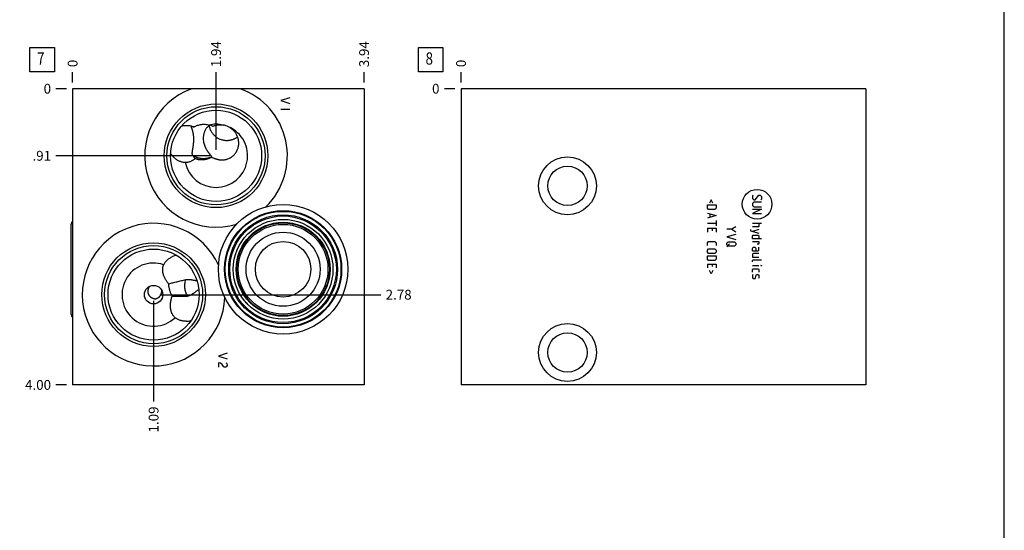
# Model space of a CAD drawing. Units: inches. Extents: x 0.3 to 21.7, y 0.3 to 16.7.
# Drawn here: x 11.7 to 21.7, y 5.5 to 10.7 of the extents above; entities that cross this region are included whole.
import ezdxf

# ---------------------------------------------------------------- set-up
doc = ezdxf.new("R2010")
doc.units = ezdxf.units.IN
doc.header["$LTSCALE"] = 1.21
doc.header["$MEASUREMENT"] = 0
doc.layers.get('0').update_dxf_attribs({"linetype": 'CONTINUOUS'})
doc.styles.get("Standard").update_dxf_attribs({"font": 'txt', "width": 0.8})
doc.dimstyles.new('DIMSTYLE_1', dxfattribs={"dimtxt": 0.1, "dimasz": 0.1875, "dimexe": 0.125, "dimexo": 0.0625, "dimgap": 0.025, "dimtad": 0, "dimtih": 1, "dimtoh": 1, "dimlfac": 1.324659, "dimzin": 4, "dimdsep": 46, "dimtxsty": 'Standard', "dimblk": '_FILLED', "dimblk1": '_FILLED', "dimblk2": '_FILLED', "dimcen": 0.09, "dimadec": 0, "dimazin": 0, "dimtfac": 1, "dimtofl": 0, "dimtmove": 0, "dimatfit": 3, "dimldrblk": '_FILLED', "dimfxl": 1, "dimtolj": 1, "dimtzin": 4, "dimarcsym": 0})
doc.dimstyles.new('DIMSTYLE_2', dxfattribs={"dimtxt": 0.1, "dimasz": 0.1875, "dimexe": 0.125, "dimexo": 0.0625, "dimgap": 0.025, "dimtad": 0, "dimtih": 1, "dimtoh": 1, "dimdec": 0, "dimlfac": 1.324659, "dimzin": 4, "dimdsep": 46, "dimtxsty": 'Standard', "dimblk": '_FILLED', "dimblk1": '_FILLED', "dimblk2": '_FILLED', "dimcen": 0.09, "dimadec": 0, "dimazin": 0, "dimtfac": 1, "dimtdec": 0, "dimtofl": 0, "dimtmove": 0, "dimatfit": 3, "dimldrblk": '_FILLED', "dimfxl": 1, "dimtolj": 1, "dimtzin": 4, "dimarcsym": 0})

# ---------------------------------------------------------------- blocks, each defined once
blk = doc.blocks.new('*D13')
at = {"color": 2, "linetype": 'Continuous'}
blk.add_line((15.168, 10.072), (15.168, 10.18), dxfattribs=at)
at = {"color": 2, "linetype": 'Continuous', "insert": (15.118, 10.23), "char_height": 0.1, "width": 0.32, "attachment_point": 1, "rotation": 90, "line_spacing_factor": 0.9}
blk.add_mtext('3.94', dxfattribs=at)
blk = doc.blocks.new('_FILLED')
at = {"color": 0, "linetype": 'ByBlock'}
blk.add_solid([(0, 0), (-1, 0.167), (-1, -0.167)], dxfattribs=at)
blk = doc.blocks.new('*D14')
at = {"color": 2, "linetype": 'Continuous'}
blk.add_line((12.195, 10.072), (12.195, 10.18), dxfattribs=at)
at = {"color": 2, "linetype": 'Continuous', "insert": (12.145, 10.23), "char_height": 0.1, "width": 0.08, "attachment_point": 1, "rotation": 90, "line_spacing_factor": 0.9}
blk.add_mtext('0', dxfattribs=at)
blk = doc.blocks.new('*D15')
at = {"color": 2, "linetype": 'Continuous'}
blk.add_line((12.133, 6.99), (12.025, 6.99), dxfattribs=at)
at = {"color": 2, "linetype": 'Continuous', "insert": (11.975, 7.04), "char_height": 0.1, "width": 0.32, "attachment_point": 3, "line_spacing_factor": 0.9}
blk.add_mtext('4.00', dxfattribs=at)
blk = doc.blocks.new('*D16')
at = {"color": 2, "linetype": 'Continuous'}
blk.add_line((12.133, 10.01), (12.025, 10.01), dxfattribs=at)
at = {"color": 2, "linetype": 'Continuous', "insert": (11.975, 10.06), "char_height": 0.1, "width": 0.08, "attachment_point": 3, "line_spacing_factor": 0.9}
blk.add_mtext('0', dxfattribs=at)
blk = doc.blocks.new('*D17')
at = {"color": 2, "linetype": 'Continuous'}
blk.add_line((13.658, 9.388), (13.658, 10.18), dxfattribs=at)
at = {"color": 2, "linetype": 'Continuous', "insert": (13.608, 10.23), "char_height": 0.1, "width": 0.32, "attachment_point": 1, "rotation": 90, "line_spacing_factor": 0.9}
blk.add_mtext('1.94', dxfattribs=at)
blk = doc.blocks.new('*D18')
at = {"color": 2, "linetype": 'Continuous'}
blk.add_line((13.596, 9.326), (12.025, 9.326), dxfattribs=at)
at = {"color": 2, "linetype": 'Continuous', "insert": (11.975, 9.376), "char_height": 0.1, "width": 0.24, "attachment_point": 3, "line_spacing_factor": 0.9}
blk.add_mtext('.91', dxfattribs=at)
blk = doc.blocks.new('*D19')
at = {"color": 2, "linetype": 'Continuous'}
blk.add_line((13.021, 7.848), (13.021, 6.82), dxfattribs=at)
at = {"color": 2, "linetype": 'Continuous', "insert": (12.971, 6.77), "char_height": 0.1, "width": 0.32, "attachment_point": 3, "rotation": 90, "line_spacing_factor": 0.9}
blk.add_mtext('1.09', dxfattribs=at)
blk = doc.blocks.new('*D20')
at = {"color": 2, "linetype": 'Continuous'}
blk.add_line((13.083, 7.91), (15.338, 7.91), dxfattribs=at)
at = {"color": 2, "linetype": 'Continuous', "insert": (15.388, 7.96), "char_height": 0.1, "width": 0.32, "attachment_point": 1, "line_spacing_factor": 0.9}
blk.add_mtext('2.78', dxfattribs=at)
blk = doc.blocks.new('*D29')
at = {"color": 2, "linetype": 'Continuous'}
blk.add_line((16.157, 10.072), (16.157, 10.18), dxfattribs=at)
at = {"color": 2, "linetype": 'Continuous', "insert": (16.107, 10.23), "char_height": 0.1, "width": 0.08, "attachment_point": 1, "rotation": 90, "line_spacing_factor": 0.9}
blk.add_mtext('0', dxfattribs=at)
blk = doc.blocks.new('*D30')
at = {"color": 2, "linetype": 'Continuous'}
blk.add_line((16.095, 10.01), (15.987, 10.01), dxfattribs=at)
at = {"color": 2, "linetype": 'Continuous', "insert": (15.937, 10.06), "char_height": 0.1, "width": 0.08, "attachment_point": 3, "line_spacing_factor": 0.9}
blk.add_mtext('0', dxfattribs=at)
blk = doc.blocks.new('SUN_FACENUMBER_BL4', base_point=(11.885, 10.306))
at = {"color": 2, "linetype": 'Continuous'}
for p, q in [((11.76, 10.431), (12.01, 10.431)), ((11.76, 10.181), (11.76, 10.431)), ((12.01, 10.431), (12.01, 10.181)), ((12.01, 10.181), (11.76, 10.181))]:
    blk.add_line(p, q, dxfattribs=at)
at = {"color": 2, "linetype": 'Continuous', "width": 0.8}
blk.add_text('7', height=0.125, dxfattribs=at).set_placement((11.833, 10.256))
blk = doc.blocks.new('SUN_FACENUMBER_BL7', base_point=(15.847, 10.306))
at = {"color": 2, "linetype": 'Continuous'}
for p, q in [((15.722, 10.431), (15.972, 10.431)), ((15.722, 10.181), (15.722, 10.431)), ((15.972, 10.431), (15.972, 10.181)), ((15.972, 10.181), (15.722, 10.181))]:
    blk.add_line(p, q, dxfattribs=at)
at = {"color": 2, "linetype": 'Continuous', "width": 0.8}
blk.add_text('8', height=0.125, dxfattribs=at).set_placement((15.795, 10.256))

msp = doc.modelspace()

# ---------------------------------------------------------------- linework, layer by layer
at = {"color": 7, "linetype": 'Continuous'}
for p, q in [((21.6988, 0.3013), (21.6988, 16.6988)), ((12.1951, 10.0098), (12.1951, 6.9902)), ((15.1679, 10.0098), (12.1951, 10.0098)), ((15.1679, 10.0098), (15.1679, 6.9902)), ((16.1574, 10.0098), (16.1574, 6.9902)), ((20.286, 10.0098), (16.1574, 10.0098)), ((20.286, 10.0098), (20.286, 6.9902)), ((13.427, 9.6228), (13.4336, 9.62)), ((13.1941, 9.351), (13.1942, 9.3509)), ((13.6109, 9.3141), (13.6107, 9.312)), ((12.1815, 7.7085), (12.1815, 8.6302)), ((13.2553, 8.3114), (13.2555, 8.3115)), ((13.2105, 7.8961), (13.367, 7.8961)), ((13.4026, 7.6455), (13.4024, 7.6454)), ((15.1679, 6.9902), (12.1951, 6.9902)), ((20.286, 6.9902), (16.1574, 6.9902))]:
    msp.add_line(p, q, dxfattribs=at)
at = {"color": 4, "linetype": 'Continuous'}
for p, q in [((14.4107, 9.9173), (14.3201, 9.889)), ((14.3201, 9.889), (14.4107, 9.8607)), ((14.4107, 9.7984), (14.3201, 9.7984)), ((18.7085, 8.8764), (18.6913, 8.8419)), ((18.7258, 8.8419), (18.7085, 8.8764)), ((19.1382, 8.9238), (19.1317, 8.9174)), ((19.1317, 8.9174), (19.1317, 8.8915)), ((19.1317, 8.8915), (19.1446, 8.8785)), ((19.1446, 8.8527), (19.1317, 8.8397)), ((19.1317, 8.8397), (19.1317, 8.8203)), ((19.1446, 8.8785), (19.1576, 8.8785)), ((19.2223, 8.8527), (19.1446, 8.8527)), ((19.1576, 8.8785), (19.1964, 8.9238)), ((19.1964, 8.9238), (19.2093, 8.9238)), ((19.2093, 8.9238), (19.2223, 8.9109)), ((19.2223, 8.885), (19.2158, 8.8785)), ((19.2223, 8.9109), (19.2223, 8.885)), ((18.6697, 8.8246), (18.7603, 8.8246)), ((18.6697, 8.7923), (18.6697, 8.8246)), ((18.6826, 8.7793), (18.6697, 8.7923)), ((18.6697, 8.7427), (18.7603, 8.7168)), ((18.7473, 8.7793), (18.6826, 8.7793)), ((18.7603, 8.7923), (18.7473, 8.7793)), ((18.7603, 8.8246), (18.7603, 8.7923)), ((19.1317, 8.8203), (19.1446, 8.8074)), ((19.2223, 8.7815), (19.1317, 8.7362)), ((19.1317, 8.7815), (19.2223, 8.7815)), ((19.1446, 8.8074), (19.2223, 8.8074)), ((18.7603, 8.7168), (18.6697, 8.6909)), ((18.6697, 8.6391), (18.7603, 8.6391)), ((18.6956, 8.734), (18.6956, 8.6995)), ((18.7603, 8.665), (18.7603, 8.6132)), ((19.1317, 8.7362), (19.2223, 8.7362)), ((19.1317, 8.6391), (19.2223, 8.6391)), ((19.1964, 8.6391), (19.1964, 8.6068)), ((18.6697, 8.5874), (18.7603, 8.5874)), ((18.6697, 8.5874), (18.6697, 8.5485)), ((18.7215, 8.5615), (18.7215, 8.5874)), ((18.7603, 8.5874), (18.7603, 8.5485)), ((18.9208, 8.5766), (18.869, 8.5766)), ((18.9596, 8.6025), (18.9208, 8.5766)), ((18.9208, 8.5766), (18.9596, 8.5507)), ((19.1101, 8.5744), (19.1101, 8.5615)), ((19.1101, 8.5615), (19.1964, 8.5356)), ((19.1899, 8.6003), (19.1317, 8.6003)), ((19.1964, 8.5744), (19.1317, 8.555)), ((19.1964, 8.6068), (19.1899, 8.6003)), ((18.6697, 8.4385), (18.6826, 8.4515)), ((18.6697, 8.4126), (18.6697, 8.4385)), ((18.6826, 8.4515), (18.7473, 8.4515)), ((18.7473, 8.4515), (18.7603, 8.4385)), ((18.7603, 8.4385), (18.7603, 8.4126)), ((18.9596, 8.5248), (18.869, 8.4989)), ((18.869, 8.4989), (18.9596, 8.473)), ((18.869, 8.4364), (18.8819, 8.4493)), ((18.8819, 8.4493), (18.9466, 8.4493)), ((18.9466, 8.4493), (18.9596, 8.4364)), ((19.1317, 8.5054), (19.1382, 8.5183)), ((19.1317, 8.4795), (19.1317, 8.5054)), ((19.2223, 8.4795), (19.1317, 8.4795)), ((19.1317, 8.4536), (19.1964, 8.4536)), ((19.1382, 8.5183), (19.1899, 8.5183)), ((19.1899, 8.5183), (19.1964, 8.5054)), ((19.1964, 8.5054), (19.1964, 8.4795)), ((19.1964, 8.4536), (19.1964, 8.4277)), ((18.6697, 8.363), (18.6826, 8.376)), ((18.6697, 8.3436), (18.6697, 8.363)), ((18.6826, 8.3307), (18.6697, 8.3436)), ((18.6826, 8.376), (18.7473, 8.376)), ((18.7473, 8.376), (18.7603, 8.363)), ((18.7603, 8.3436), (18.7473, 8.3307)), ((18.7603, 8.363), (18.7603, 8.3436)), ((18.869, 8.417), (18.869, 8.4364)), ((18.8949, 8.4299), (18.869, 8.3975)), ((18.8819, 8.404), (18.869, 8.417)), ((18.9466, 8.404), (18.8819, 8.404)), ((18.9596, 8.417), (18.9466, 8.404)), ((18.9596, 8.4364), (18.9596, 8.417)), ((19.1317, 8.3824), (19.1382, 8.3954)), ((19.1317, 8.3566), (19.1317, 8.3824)), ((19.1317, 8.3566), (19.1835, 8.3566)), ((19.1382, 8.3954), (19.1576, 8.3954)), ((19.1576, 8.3954), (19.1641, 8.3824)), ((19.1641, 8.3824), (19.1641, 8.3566)), ((19.1899, 8.4234), (19.177, 8.4234)), ((19.1835, 8.3566), (19.1964, 8.363)), ((19.1964, 8.4277), (19.1899, 8.4234)), ((19.1964, 8.363), (19.1964, 8.3954)), ((18.6697, 8.3048), (18.7603, 8.3048)), ((18.6697, 8.2724), (18.6697, 8.3048)), ((18.6826, 8.2595), (18.6697, 8.2724)), ((18.7473, 8.3307), (18.6826, 8.3307)), ((18.7473, 8.2595), (18.6826, 8.2595)), ((18.7603, 8.2724), (18.7473, 8.2595)), ((18.7603, 8.3048), (18.7603, 8.2724)), ((19.1382, 8.3307), (19.1317, 8.3242)), ((19.1317, 8.3242), (19.1317, 8.2919)), ((19.1317, 8.2919), (19.1964, 8.2919)), ((19.1317, 8.2595), (19.1382, 8.266)), ((19.1317, 8.2466), (19.1317, 8.2595)), ((19.1964, 8.3307), (19.1382, 8.3307)), ((19.1382, 8.266), (19.2223, 8.266)), ((18.6697, 8.2228), (18.7603, 8.2228)), ((18.6697, 8.2228), (18.6697, 8.184)), ((18.7085, 8.1236), (18.6913, 8.1581)), ((18.7258, 8.1581), (18.7085, 8.1236)), ((18.7215, 8.197), (18.7215, 8.2228)), ((18.7603, 8.2228), (18.7603, 8.184)), ((19.1317, 8.2077), (19.1964, 8.2077)), ((19.1317, 8.1668), (19.1382, 8.1732)), ((19.1317, 8.1409), (19.1317, 8.1668)), ((19.1382, 8.1732), (19.1899, 8.1732)), ((19.1899, 8.1732), (19.1964, 8.1668)), ((19.1964, 8.1668), (19.1964, 8.1409)), ((19.2158, 8.2077), (19.2223, 8.2077)), ((19.2223, 8.2056), (19.2158, 8.2077)), ((19.2223, 8.2077), (19.2223, 8.2056)), ((19.1382, 8.115), (19.1317, 8.1085)), ((19.1317, 8.1085), (19.1317, 8.0826)), ((19.1317, 8.0826), (19.1382, 8.0762)), ((19.1382, 8.0762), (19.1576, 8.0762)), ((19.1576, 8.0762), (19.1619, 8.0826)), ((19.1619, 8.0826), (19.1662, 8.1085)), ((19.1662, 8.1085), (19.1705, 8.115)), ((19.1705, 8.115), (19.1899, 8.115)), ((19.1899, 8.115), (19.1964, 8.1085)), ((19.1964, 8.0826), (19.1899, 8.0762)), ((19.1964, 8.1085), (19.1964, 8.0826)), ((13.7721, 7.3129), (13.6815, 7.2846)), ((13.6815, 7.2846), (13.7721, 7.2563)), ((13.7041, 7.211), (13.6815, 7.2167)), ((13.6815, 7.2167), (13.6815, 7.1714)), ((13.7192, 7.1997), (13.7041, 7.211)), ((13.7343, 7.177), (13.7192, 7.1997)), ((13.7419, 7.1714), (13.7343, 7.177)), ((13.757, 7.1714), (13.7419, 7.1714)), ((13.757, 7.2167), (13.7645, 7.211)), ((13.7645, 7.177), (13.757, 7.1714)), ((13.7645, 7.211), (13.7721, 7.1997)), ((13.7721, 7.1883), (13.7645, 7.177)), ((13.7721, 7.1997), (13.7721, 7.1883))]:
    msp.add_line(p, q, dxfattribs=at)
at = {"color": 7, "linetype": 'Continuous'}
for centre, radius in [((13.6581, 9.3259), 0.5284), ((13.6581, 9.3259), 0.5005), ((13.6581, 9.3259), 0.4646), ((17.2429, 9.0194), 0.2948), ((17.2429, 9.0194), 0.2004), ((14.342, 8.1693), 0.6605), ((14.342, 8.1693), 0.5972), ((14.342, 8.1693), 0.5903), ((14.342, 8.1693), 0.5549), ((14.342, 8.1693), 0.5435), ((14.342, 8.1693), 0.5084), ((14.342, 8.1693), 0.4794), ((14.342, 8.1693), 0.4726), ((14.342, 8.1693), 0.4575), ((14.342, 8.1693), 0.3775), ((13.0209, 7.9104), 0.5284), ((14.342, 8.1693), 0.2831), ((13.0209, 7.9104), 0.5005), ((13.0209, 7.9104), 0.4646), ((13.0209, 7.9104), 0.0944), ((17.2429, 7.3208), 0.2948), ((17.2429, 7.3208), 0.2004)]:
    msp.add_circle(centre, radius, dxfattribs=at)
at = {"color": 4, "linetype": 'Continuous'}
msp.add_circle((19.177, 8.8325), 0.1513, dxfattribs=at)
at = {"color": 7, "linetype": 'Continuous'}
for centre, radius, start, end in [((13.6581, 9.3259), 0.7274, 109.89434, 286.78555), ((13.6581, 9.3259), 0.7274, 314.41323, 70.10566), ((13.6581, 9.3259), 0.3221, 77.17842, 102.78714), ((13.6581, 9.3259), 0.3221, 191.83034, 66.82158), ((13.3911, 9.5), 0.1273, 70.50976, 73.73468), ((13.5378, 9.4597), 0.1868, 63.26336, 74.78603), ((13.6994, 9.4529), 0.1895, 63.1738, 80.8262), ((13.7656, 9.6633), 0.1801, 232.95405, 252.63252), ((13.9515, 9.6735), 0.632, 212.92562, 216.48724), ((13.0209, 7.9104), 0.7274, 24.48968, 357.68911), ((13.5673, 8.4959), 0.3324, 335.9833, 336.63595), ((13.5669, 8.4961), 0.3329, 336.63587, 337.74077), ((13.2989, 8.1067), 0.2093, 102.04263, 113.96909), ((13.0209, 7.9104), 0.3221, 71.41898, 313.01166), ((13.0145, 7.9495), 0.0896, 346.97273, 3.72856), ((13.4161, 8.0111), 0.2356, 205.30684, 209.23166), ((13.7549, 7.6362), 0.2862, 46.74699, 46.91639), ((13.7463, 7.6273), 0.2985, 38.01673, 46.71043), ((13.3526, 7.8489), 0.2095, 270.0372, 283.76064)]:
    msp.add_arc(centre, radius, start, end, dxfattribs=at)
for centre, major_axis, start_param, end_param in [((12.2204, 8.6302), (0.0389, 0), 2.2798473, 3.1415927), ((12.2204, 7.7085), (-0.0389, 0), 0, 0.8617454)]:
    msp.add_ellipse(centre, major_axis=major_axis, ratio=1, start_param=start_param, end_param=end_param, dxfattribs=at)
for points, knots in [([(13.4336, 9.62), (13.4393, 9.6234), (13.451, 9.6297), (13.4695, 9.6373), (13.4886, 9.643), (13.5082, 9.6466), (13.528, 9.6481), (13.5479, 9.6476), (13.5676, 9.645), (13.5805, 9.6419), (13.5868, 9.64)], [0, 0, 0, 0, 0.125384, 0.2506973, 0.3759208, 0.5010333, 0.6260152, 0.750848, 0.875514, 1, 1, 1, 1]), ([(13.6218, 9.6266), (13.626, 9.6284), (13.6345, 9.6318), (13.6476, 9.6359), (13.6609, 9.639), (13.6745, 9.6412), (13.6883, 9.6424), (13.7021, 9.6427), (13.7159, 9.6419), (13.725, 9.6407), (13.7296, 9.64)], [0, 0, 0, 0, 0.12417, 0.2486385, 0.3733776, 0.4983549, 0.6235388, 0.7488968, 0.8743943, 1, 1, 1, 1]), ([(13.3069, 9.6301), (13.3118, 9.6314), (13.3219, 9.6336), (13.3371, 9.6358), (13.3524, 9.6367), (13.3678, 9.6363), (13.383, 9.6348), (13.398, 9.632), (13.4127, 9.6281), (13.4223, 9.6247), (13.427, 9.6228)], [0, 0, 0, 0, 0.1258165, 0.251406, 0.376765, 0.5018876, 0.6267716, 0.7514163, 0.8758228, 1, 1, 1, 1]), ([(13.4249, 9.4201), (13.4253, 9.4229), (13.4261, 9.4287), (13.4272, 9.4374), (13.4282, 9.4464), (13.4294, 9.4588), (13.4305, 9.4745), (13.4309, 9.4934), (13.4305, 9.5122), (13.4291, 9.5302), (13.4269, 9.5473), (13.4241, 9.5629), (13.4213, 9.5749), (13.4189, 9.5836), (13.4172, 9.5894), (13.4154, 9.5948), (13.4138, 9.5997), (13.4122, 9.6041), (13.4107, 9.6081), (13.4096, 9.6112), (13.4088, 9.6134), (13.4082, 9.6149), (13.4077, 9.6163), (13.4073, 9.6175), (13.4069, 9.6187), (13.4066, 9.6198), (13.4064, 9.6208), (13.4062, 9.6217), (13.4061, 9.6225), (13.4061, 9.6232), (13.4062, 9.6238), (13.4063, 9.6243), (13.4065, 9.6248), (13.4068, 9.625), (13.4069, 9.6251)], [0, 0, 0, 0, 0.0411141, 0.0834552, 0.1268669, 0.1711714, 0.2616465, 0.3531012, 0.4435714, 0.531074, 0.6137865, 0.6901896, 0.7591328, 0.79055, 0.8198315, 0.8469244, 0.8717906, 0.894404, 0.9147489, 0.9328187, 0.941001, 0.9486168, 0.9556683, 0.962159, 0.9680944, 0.9734816, 0.978331, 0.9826578, 0.9864838, 0.9898418, 0.9927811, 0.995376, 0.9977346, 1, 1, 1, 1]), ([(13.4069, 9.6251), (13.407, 9.6252), (13.4071, 9.6253), (13.4074, 9.6255), (13.4078, 9.6256), (13.4082, 9.6257), (13.4086, 9.6257), (13.4091, 9.6257), (13.4096, 9.6257), (13.41, 9.6257), (13.4101, 9.6257)], [0, 0, 0, 0, 0.0949552, 0.1946264, 0.301478, 0.4175303, 0.5443621, 0.6831543, 0.834804, 1, 1, 1, 1]), ([(13.4101, 9.6257), (13.4129, 9.6253), (13.4171, 9.6246), (13.4226, 9.6233), (13.4254, 9.6226), (13.4268, 9.6222)], [0, 0, 0, 0, 0.4957271, 0.7467256, 1, 1, 1, 1]), ([(13.5361, 9.5612), (13.5351, 9.558), (13.5332, 9.5515), (13.5309, 9.5414), (13.5291, 9.531), (13.5276, 9.5167), (13.5272, 9.4986), (13.5291, 9.4767), (13.5333, 9.4553), (13.5394, 9.4347), (13.5459, 9.4184), (13.5517, 9.4061), (13.5563, 9.3973), (13.561, 9.389), (13.5658, 9.381), (13.5707, 9.3736), (13.5756, 9.3665), (13.5796, 9.3609), (13.5828, 9.3567), (13.5858, 9.3527), (13.5895, 9.348), (13.5937, 9.3427), (13.597, 9.3385), (13.5994, 9.3353), (13.6011, 9.3331), (13.6027, 9.331), (13.6041, 9.329), (13.6055, 9.3271), (13.6067, 9.3253), (13.6077, 9.3235), (13.6087, 9.3219), (13.6094, 9.3204), (13.6101, 9.3189), (13.6105, 9.3176), (13.6109, 9.316), (13.611, 9.3148), (13.6109, 9.3141)], [0, 0, 0, 0, 0.0375504, 0.0759016, 0.1149524, 0.1545922, 0.2351214, 0.3164915, 0.3976185, 0.4774277, 0.5548977, 0.5924619, 0.6290864, 0.6646608, 0.6990765, 0.7322258, 0.7640002, 0.7942897, 0.8088428, 0.8229821, 0.8499618, 0.8751119, 0.898315, 0.9091506, 0.9194575, 0.9292229, 0.9384355, 0.9470856, 0.9551657, 0.9626713, 0.9696019, 0.9759621, 0.9817637, 0.9870277, 0.9917882, 1, 1, 1, 1]), ([(13.5941, 9.6378), (13.5914, 9.6363), (13.5859, 9.6327), (13.5778, 9.6264), (13.5697, 9.6187), (13.5617, 9.6097), (13.5542, 9.5994), (13.5472, 9.5878), (13.541, 9.575), (13.5376, 9.5659), (13.5361, 9.5612)], [0, 0, 0, 0, 0.0952849, 0.2001609, 0.3140176, 0.4363255, 0.5665963, 0.7043364, 0.8490112, 1, 1, 1, 1]), ([(13.5868, 9.6331), (13.5879, 9.6276), (13.5905, 9.6165), (13.596, 9.6004), (13.6029, 9.5848), (13.6111, 9.5699), (13.6208, 9.5557), (13.6317, 9.5425), (13.6438, 9.5303), (13.6525, 9.523), (13.6571, 9.5195)], [0, 0, 0, 0, 0.1241135, 0.2486046, 0.3734004, 0.4984408, 0.6236714, 0.7490411, 0.8744987, 1, 1, 1, 1]), ([(13.8809, 9.401), (13.8817, 9.4035), (13.8833, 9.4086), (13.8852, 9.4163), (13.8868, 9.4241), (13.8884, 9.4347), (13.8896, 9.448), (13.8895, 9.4615), (13.8887, 9.4722), (13.8878, 9.4803), (13.8865, 9.4883), (13.8843, 9.499), (13.8806, 9.5121), (13.8747, 9.5275), (13.8676, 9.5423), (13.8591, 9.5565), (13.8509, 9.5677), (13.8439, 9.5762), (13.8364, 9.5845), (13.8264, 9.5941), (13.8156, 9.6029), (13.8065, 9.6094), (13.7972, 9.6154), (13.7899, 9.6195), (13.7849, 9.622)], [0, 0, 0, 0, 0.0302397, 0.06056, 0.0909604, 0.1214403, 0.1826193, 0.2441041, 0.2749656, 0.3058993, 0.3369033, 0.3679759, 0.4303032, 0.4928795, 0.5556864, 0.6187036, 0.68191, 0.7135848, 0.7452983, 0.8088152, 0.8724518, 0.9043145, 0.9361979, 1, 1, 1, 1]), ([(13.7119, 9.4914), (13.7153, 9.4903), (13.7223, 9.4883), (13.733, 9.486), (13.7438, 9.4844), (13.7546, 9.4833), (13.7655, 9.483), (13.7764, 9.4832), (13.7872, 9.4841), (13.798, 9.4856), (13.8087, 9.4878), (13.8192, 9.4905), (13.8296, 9.4938), (13.8397, 9.4977), (13.8497, 9.5022), (13.8594, 9.5072), (13.8688, 9.5127), (13.8749, 9.5167), (13.8779, 9.5188)], [0, 0, 0, 0, 0.0626305, 0.1252241, 0.1877773, 0.2502926, 0.3127713, 0.3752175, 0.4376365, 0.5000355, 0.5624237, 0.6248123, 0.6872146, 0.7496463, 0.8121246, 0.8746675, 0.937291, 1, 1, 1, 1]), ([(13.1942, 9.3509), (13.1968, 9.3465), (13.2025, 9.338), (13.212, 9.3259), (13.2224, 9.3146), (13.2336, 9.3042), (13.2456, 9.2947), (13.2583, 9.2863), (13.2717, 9.2789), (13.2809, 9.2747), (13.2856, 9.2728)], [0, 0, 0, 0, 0.1258163, 0.2514056, 0.3767647, 0.5018875, 0.6267719, 0.7514172, 0.8758251, 1, 1, 1, 1]), ([(13.421, 9.33), (13.4203, 9.331), (13.4192, 9.3331), (13.4178, 9.3365), (13.4168, 9.3403), (13.4162, 9.3444), (13.4158, 9.3488), (13.4158, 9.3536), (13.416, 9.3587), (13.4164, 9.3641), (13.4171, 9.3699), (13.4179, 9.3761), (13.4189, 9.3826), (13.42, 9.3894), (13.4212, 9.3966), (13.4224, 9.4042), (13.4236, 9.412), (13.4245, 9.4174), (13.4249, 9.4201)], [0, 0, 0, 0, 0.0384323, 0.0784194, 0.1206449, 0.165676, 0.2139519, 0.2657991, 0.3214466, 0.3810439, 0.4446748, 0.5123685, 0.5841069, 0.6598305, 0.7394399, 0.8227971, 0.9097234, 1, 1, 1, 1]), ([(13.6487, 9.2969), (13.6502, 9.2964), (13.6533, 9.2954), (13.6593, 9.2935), (13.6669, 9.2914), (13.6758, 9.2892), (13.6847, 9.2873), (13.6935, 9.2859), (13.7023, 9.2848), (13.711, 9.2842), (13.7198, 9.284), (13.7285, 9.2843), (13.7372, 9.2849), (13.7459, 9.286), (13.7545, 9.2876), (13.763, 9.2895), (13.7742, 9.2927), (13.7879, 9.2978), (13.8036, 9.3057), (13.8185, 9.3151), (13.8324, 9.3262), (13.8451, 9.3387), (13.8565, 9.3526), (13.8664, 9.3677), (13.8747, 9.3839), (13.879, 9.3952), (13.8809, 9.401)], [0, 0, 0, 0, 0.0169461, 0.0337802, 0.0668545, 0.0991066, 0.130734, 0.161943, 0.1928802, 0.2236422, 0.2542932, 0.2848771, 0.3154251, 0.3459603, 0.3764999, 0.4070575, 0.4376445, 0.4989226, 0.5604174, 0.6221777, 0.6842426, 0.7466435, 0.8094048, 0.8725443, 0.936074, 1, 1, 1, 1]), ([(13.2856, 9.2728), (13.2902, 9.271), (13.2994, 9.2676), (13.3137, 9.2638), (13.3281, 9.2611), (13.3379, 9.2601), (13.3428, 9.2598)], [0, 0, 0, 0, 0.2506014, 0.5007811, 0.7505654, 1, 1, 1, 1]), ([(13.3428, 9.2598), (13.3474, 9.2597), (13.3565, 9.26), (13.37, 9.2617), (13.3833, 9.2647), (13.3963, 9.2689), (13.4089, 9.2744), (13.421, 9.281), (13.4325, 9.2888), (13.4398, 9.2946), (13.4433, 9.2977)], [0, 0, 0, 0, 0.1243171, 0.2482481, 0.3720494, 0.4960062, 0.6204347, 0.7456715, 0.872072, 1, 1, 1, 1]), ([(13.6109, 9.3141), (13.6071, 9.3123), (13.5995, 9.309), (13.5878, 9.3049), (13.5757, 9.3015), (13.5635, 9.2989), (13.5512, 9.2971), (13.5387, 9.2961), (13.5262, 9.2959), (13.5137, 9.2966), (13.5013, 9.298), (13.489, 9.3003), (13.4769, 9.3033), (13.4651, 9.3071), (13.4535, 9.3117), (13.4422, 9.3171), (13.4313, 9.3231), (13.4244, 9.3276), (13.421, 9.33)], [0, 0, 0, 0, 0.0624374, 0.1249184, 0.1874353, 0.249982, 0.3125505, 0.3751332, 0.4377218, 0.500308, 0.5628837, 0.6254409, 0.6879717, 0.750469, 0.8129261, 0.8753368, 0.9376966, 1, 1, 1, 1]), ([(13.6107, 9.312), (13.6076, 9.3101), (13.6013, 9.3066), (13.5916, 9.3018), (13.5817, 9.2975), (13.5715, 9.2937), (13.5612, 9.2906), (13.5507, 9.288), (13.5401, 9.286), (13.5293, 9.2846), (13.5185, 9.2839), (13.5076, 9.2838), (13.4967, 9.2844), (13.4858, 9.2856), (13.4749, 9.2876), (13.4642, 9.2902), (13.4536, 9.2936), (13.4467, 9.2962), (13.4433, 9.2977)], [0, 0, 0, 0, 0.0621974, 0.1241883, 0.1860866, 0.2479609, 0.3098585, 0.371815, 0.4338601, 0.4960192, 0.5583147, 0.6207688, 0.6834032, 0.7462388, 0.8092967, 0.872596, 0.9361586, 1, 1, 1, 1]), ([(13.6107, 9.312), (13.6136, 9.3105), (13.6196, 9.3077), (13.629, 9.3038), (13.637, 9.3008), (13.6436, 9.2985), (13.647, 9.2974), (13.6487, 9.2969)], [0, 0, 0, 0, 0.2415974, 0.4879011, 0.7408563, 0.8699128, 1, 1, 1, 1]), ([(13.1236, 8.2157), (13.126, 8.2203), (13.1313, 8.2292), (13.1404, 8.2417), (13.1505, 8.2535), (13.1616, 8.2644), (13.1736, 8.2743), (13.1863, 8.2833), (13.1998, 8.2913), (13.2091, 8.2959), (13.2139, 8.298)], [0, 0, 0, 0, 0.1243228, 0.2487979, 0.3734583, 0.4983221, 0.6234028, 0.7487077, 0.8742399, 1, 1, 1, 1]), ([(13.1459, 8.0611), (13.1441, 8.0643), (13.1405, 8.0705), (13.1355, 8.0801), (13.1309, 8.0897), (13.1255, 8.1026), (13.1211, 8.1157), (13.1177, 8.129), (13.1158, 8.1389), (13.1145, 8.1488), (13.1138, 8.1586), (13.1138, 8.1685), (13.1143, 8.1782), (13.1156, 8.1879), (13.1176, 8.1974), (13.1202, 8.2067), (13.1224, 8.2128), (13.1236, 8.2157)], [0, 0, 0, 0, 0.067318, 0.1339322, 0.1997869, 0.2648566, 0.3926309, 0.4554396, 0.5175849, 0.5791324, 0.6401562, 0.7007368, 0.7609589, 0.8209097, 0.8806762, 0.940346, 1, 1, 1, 1]), ([(13.1745, 8.021), (13.1719, 8.0241), (13.1667, 8.0306), (13.1593, 8.0405), (13.1524, 8.0507), (13.148, 8.0576), (13.1459, 8.0611)], [0, 0, 0, 0, 0.2512504, 0.5022239, 0.7520564, 1, 1, 1, 1]), ([(13.1745, 8.021), (13.1888, 8.0247), (13.2103, 8.0302), (13.239, 8.0373), (13.2608, 8.0427), (13.2826, 8.048), (13.3121, 8.055), (13.3342, 8.0602), (13.349, 8.0637)], [0, 0, 0, 0, 0.2460829, 0.3700629, 0.4946847, 0.6199672, 0.7459299, 1, 1, 1, 1]), ([(13.367, 7.8961), (13.3635, 7.9022), (13.3572, 7.9149), (13.3497, 7.9349), (13.3442, 7.9559), (13.3408, 7.9774), (13.3396, 7.9992), (13.3405, 8.0211), (13.3435, 8.0427), (13.347, 8.0568), (13.349, 8.0637)], [0, 0, 0, 0, 0.1218149, 0.245349, 0.3702556, 0.4961249, 0.6225059, 0.7489254, 0.8749082, 1, 1, 1, 1]), ([(13.349, 8.0637), (13.3508, 8.0641), (13.3544, 8.0648), (13.3599, 8.0655), (13.3658, 8.0659), (13.3719, 8.066), (13.3783, 8.0658), (13.385, 8.0654), (13.3918, 8.0647), (13.399, 8.0638), (13.4063, 8.0628), (13.4138, 8.0616), (13.4216, 8.0602), (13.4295, 8.0588), (13.4377, 8.0574), (13.4488, 8.0553), (13.4573, 8.0539), (13.463, 8.0529)], [0, 0, 0, 0, 0.0466626, 0.0954144, 0.1463528, 0.1995481, 0.255031, 0.3128009, 0.3728293, 0.4350631, 0.4994279, 0.5658309, 0.6341633, 0.7043016, 0.7761095, 0.8494382, 1, 1, 1, 1]), ([(12.9641, 7.964), (12.9636, 7.9617), (12.9627, 7.957), (12.962, 7.9499), (12.9619, 7.9428), (12.9624, 7.9356), (12.9636, 7.9286), (12.9654, 7.9217), (12.9678, 7.9149), (12.971, 7.9085), (12.9748, 7.9023), (12.9792, 7.8966), (12.9843, 7.8914), (12.9899, 7.8867), (12.995, 7.8833), (12.9992, 7.8807), (13.0024, 7.8789), (13.0057, 7.8772), (13.0091, 7.8756), (13.0125, 7.8741), (13.0148, 7.8732), (13.0159, 7.8728)], [0, 0, 0, 0, 0.0615873, 0.1231576, 0.1847349, 0.2463439, 0.3080101, 0.3697608, 0.4316261, 0.4936411, 0.5558491, 0.618306, 0.6810845, 0.7442689, 0.8079163, 0.8399049, 0.8719653, 0.9040522, 0.9361149, 0.9681107, 1, 1, 1, 1]), ([(12.9779, 7.9944), (12.9762, 7.9921), (12.9732, 7.9874), (12.9694, 7.9799), (12.9663, 7.9721), (12.9648, 7.9667), (12.9641, 7.964)], [0, 0, 0, 0, 0.2507611, 0.5009222, 0.7506256, 1, 1, 1, 1]), ([(13.2031, 7.9104), (13.2011, 7.9147), (13.1973, 7.9234), (13.1921, 7.9369), (13.1876, 7.9506), (13.1837, 7.9646), (13.1804, 7.9787), (13.1777, 7.9929), (13.1757, 8.0069), (13.1748, 8.0163), (13.1745, 8.021)], [0, 0, 0, 0, 0.1238918, 0.2492909, 0.3756618, 0.5023489, 0.6286682, 0.7540048, 0.8778839, 1, 1, 1, 1]), ([(13.4825, 7.9634), (13.4796, 7.9613), (13.4739, 7.9573), (13.4654, 7.9511), (13.4572, 7.9449), (13.4492, 7.9389), (13.4414, 7.9331), (13.4338, 7.9274), (13.4264, 7.9221), (13.4192, 7.9171), (13.4121, 7.9125), (13.4052, 7.9083), (13.3984, 7.9047), (13.3918, 7.9016), (13.3853, 7.8992), (13.3791, 7.8974), (13.3729, 7.8963), (13.3689, 7.8961), (13.367, 7.8961)], [0, 0, 0, 0, 0.0783435, 0.1554974, 0.2312035, 0.3052149, 0.3772969, 0.4472281, 0.5148029, 0.5798359, 0.642168, 0.7016749, 0.7582791, 0.8119629, 0.8627839, 0.910887, 0.9565146, 1, 1, 1, 1]), ([(13.0159, 7.8728), (13.0171, 7.8724), (13.0194, 7.8715), (13.023, 7.8705), (13.0266, 7.8697), (13.0302, 7.8691), (13.0338, 7.8688), (13.0375, 7.8687), (13.0412, 7.8689), (13.0448, 7.8694), (13.0484, 7.8701), (13.0531, 7.8714), (13.0589, 7.8735), (13.0654, 7.8769), (13.0714, 7.881), (13.077, 7.8856), (13.0822, 7.8908), (13.0868, 7.8965), (13.0909, 7.9025), (13.0945, 7.9088), (13.0975, 7.9154), (13.1, 7.9222), (13.1012, 7.9269), (13.1018, 7.9293)], [0, 0, 0, 0, 0.0317215, 0.0633427, 0.0948739, 0.1263409, 0.1577635, 0.1891576, 0.2205341, 0.2518991, 0.2832555, 0.3146033, 0.3772366, 0.4398177, 0.5023306, 0.5647648, 0.6271172, 0.6893912, 0.7515951, 0.8137416, 0.8758459, 0.9379257, 1, 1, 1, 1]), ([(13.1948, 7.8281), (13.1955, 7.8339), (13.1972, 7.8454), (13.2006, 7.8625), (13.205, 7.8795), (13.2086, 7.8906), (13.2105, 7.8961)], [0, 0, 0, 0, 0.2485675, 0.4992447, 0.7503298, 1, 1, 1, 1]), ([(13.2407, 7.6749), (13.2382, 7.6771), (13.2335, 7.6817), (13.2269, 7.6892), (13.2209, 7.6971), (13.2155, 7.7055), (13.2107, 7.7143), (13.2064, 7.7234), (13.2028, 7.7329), (13.1997, 7.7427), (13.1973, 7.7527), (13.1947, 7.7665), (13.1933, 7.7806), (13.1929, 7.795), (13.193, 7.8059), (13.1937, 7.817), (13.1944, 7.8244), (13.1948, 7.8281)], [0, 0, 0, 0, 0.0596872, 0.1193642, 0.1791152, 0.2390315, 0.2992053, 0.359729, 0.4206935, 0.4821853, 0.5442845, 0.6070627, 0.7348387, 0.7999493, 0.8658712, 0.9325757, 1, 1, 1, 1]), ([(13.3527, 7.6394), (13.3477, 7.6394), (13.3377, 7.6398), (13.3228, 7.6414), (13.3081, 7.6442), (13.2936, 7.6481), (13.2796, 7.6531), (13.2659, 7.6592), (13.2529, 7.6664), (13.2447, 7.6719), (13.2407, 7.6749)], [0, 0, 0, 0, 0.1257295, 0.2512412, 0.3765356, 0.5016156, 0.6264875, 0.7511631, 0.8756579, 1, 1, 1, 1])]:
    msp.add_open_spline(points, degree=3, knots=knots, dxfattribs=at)

# ---------------------------------------------------------------- block references
at = {"color": 2, "linetype": 'Continuous'}
for name, p in [('SUN_FACENUMBER_BL4', (11.8849, 10.3057)), ('SUN_FACENUMBER_BL7', (15.8471, 10.3057))]:
    msp.add_blockref(name, p, dxfattribs=at)

# ---------------------------------------------------------------- dimensions: what is measured, and where the dimension line sits
for feature_location, offset, dtype, origin, dimstyle, picture, middle in [((15.1679, 10.0723), (0, 0.1075), 1, (12.1951, 10.0098), 'DIMSTYLE_1', '*D13', (15.1679, 10.3923)), ((13.6581, 9.3884), (0, 0.7914), 1, (12.1951, 10.0098), 'DIMSTYLE_1', '*D17', (13.6581, 10.4023)), ((12.1950614579, 10.0723225059), (0, 0.1075), 1, (12.1950614579, 10.0098225059), 'DIMSTYLE_2', '*D14', (12.1950616066, 10.2698227546)), ((16.1573514806, 10.0723225059), (0, 0.1075), 1, (16.1573514806, 10.0098225059), 'DIMSTYLE_2', '*D29', (16.1573516294, 10.2698221606)), ((12.1325614579, 10.0098225059), (-0.1075, 0), 0, (12.1950614579, 10.0098225059), 'DIMSTYLE_2', '*D16', (11.9350610962, 10.0098225098)), ((16.0948514806, 10.0098225059), (-0.1075, 0), 0, (16.1573514806, 10.0098225059), 'DIMSTYLE_2', '*D30', (15.8973518677, 10.0098225098)), ((12.1326, 6.9902), (-0.1075, 0), 0, (12.1951, 10.0098), 'DIMSTYLE_1', '*D15', (11.8151, 6.9902)), ((13.5956, 9.3259), (-1.5705, 0), 0, (12.1951, 10.0098), 'DIMSTYLE_1', '*D18', (11.8526, 9.3259)), ((13.0209, 7.8479), (0, -1.0277), 1, (12.1951, 10.0098), 'DIMSTYLE_1', '*D19', (13.0209, 6.6202)), ((13.0834, 7.9104), (2.2545, 0), 0, (12.1951, 10.0098), 'DIMSTYLE_1', '*D20', (15.5504, 7.9104))]:
    dim = msp.add_ordinate_dim(feature_location=feature_location, offset=offset, dtype=dtype, origin=origin, dimstyle=dimstyle, dxfattribs=at)
    dim.commit()
    dim.dimension.update_dxf_attribs({"geometry": picture, "text_midpoint": middle})

doc.saveas('drawing.dxf')
